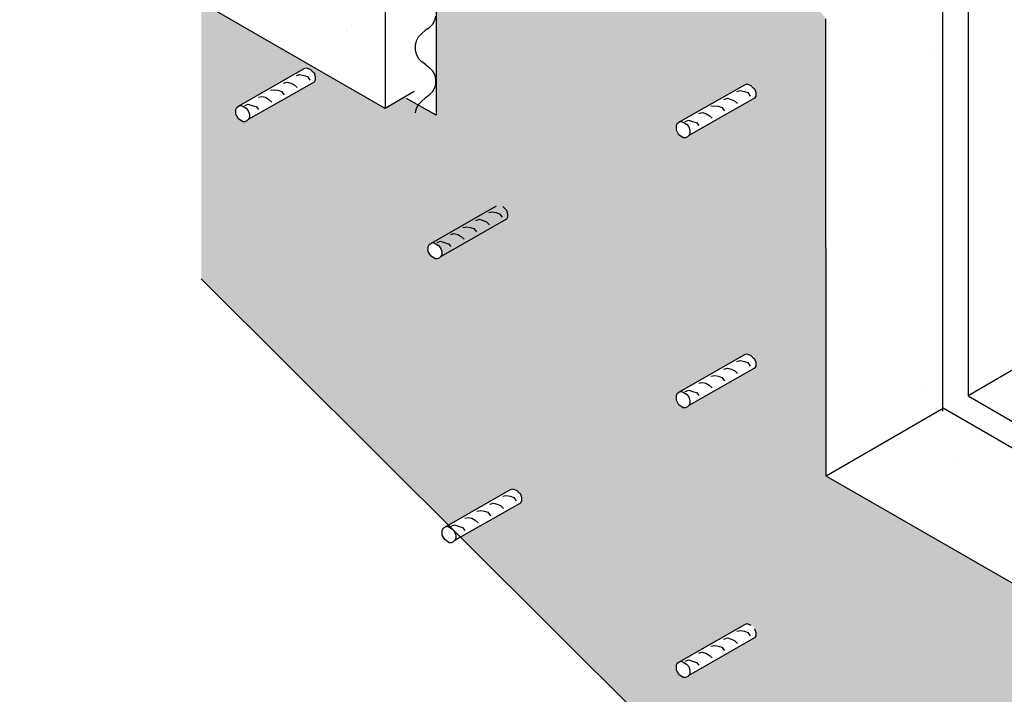
# Model space of a CAD drawing. Extents: x 448.6 to 539.3, y 234.2 to 297.2.
# Drawn here: x 512.4 to 518.2, y 264.6 to 268.6 of the extents above; entities that cross this region are included whole.
import ezdxf

# ---------------------------------------------------------------- set-up
doc = ezdxf.new("R2010")
doc.units = 0
doc.layers.get('0').update_dxf_attribs({"linetype": 'CONTINUOUS'})
pattern_1 = [(37.5, (504.2687, 247.02363), (-0.0126122, 0.3857778), [0, -0.304326, 0, -0.3403644, 0, -0.3253484]), (7.5, (504.2687, 247.02363), (0.354335, 0.565034), [0, -0.1641758, 0, -0.2742937, 0, -0.1051125]), (327.5, (504.02242, 247.02363), (0.623496, 0.001133), [0, -0.1001072, 0, -0.360386, 0, -0.4705038]), (317.5, (504.0224, 247.02363), (0.60187, 0.175723), [0, -0.0500536, 0, -0.236253, 0, -0.2702894])]

msp = doc.modelspace()

# ---------------------------------------------------------------- hatches: boundary and pattern name
h = msp.add_hatch()
h.set_pattern_fill('AR-SAND', color=252, scale=0.200214, style=0)
h.set_pattern_definition(pattern_1)
h.paths.add_polyline_path([(512.3761, 271.3555), (512.3761, 270.741), (512.4592, 270.6918), (512.3761, 270.6427), (512.3761, 270.6045), (512.4922, 270.6718), (512.9762, 270.3924), (512.4972, 270.1112), (512.3761, 270.1782), (512.3761, 270.1348), (512.4592, 270.0862), (512.3761, 270.0389), (512.3761, 270.0104), (512.4872, 270.0761), (512.9777, 269.7878), (512.4872, 269.5055), (512.3761, 269.5699), (512.3761, 269.536), (512.4572, 269.4885), (512.3761, 269.4427), (512.3761, 269.4123), (512.4872, 269.4755), (512.9777, 269.1882), (512.8191, 269.0976), (514.5434, 268.102), (514.5434, 270.1042)])
h.paths.add_polyline_path([(513.0027, 270.3765), (513.4963, 270.0912), (513.0077, 269.8089), (512.5242, 270.0962)], flags=16)
h.paths.add_polyline_path([(513.5233, 270.0761), (514.0188, 269.7878), (513.5283, 269.5055), (513.0358, 269.7878)], flags=16)
h.paths.add_polyline_path([(513.0077, 269.7728), (513.4983, 269.4885), (513.0107, 269.2052), (512.5172, 269.4885)], flags=16)
h.paths.add_polyline_path([(514.0188, 269.7878), (513.5233, 270.0761), (513.0358, 269.7878), (513.5283, 269.5055)], flags=16)
h.paths.add_polyline_path([(513.0027, 270.3765), (512.5242, 270.0962), (513.0077, 269.8089), (513.4963, 270.0912)], flags=16)
h.paths.add_polyline_path([(512.4922, 270.6718), (512.3761, 270.6045), (512.3761, 270.1782), (512.4972, 270.1112), (512.9762, 270.3924)], flags=16)
h.paths.add_polyline_path([(512.4872, 270.0761), (512.3761, 270.0104), (512.3761, 269.5699), (512.4872, 269.5055), (512.9777, 269.7878)], flags=16)
h.paths.add_polyline_path([(513.4983, 269.4885), (513.0077, 269.7728), (512.5172, 269.4885), (513.0107, 269.2052)], flags=16)
h.paths.add_polyline_path([(512.4872, 269.4755), (512.3761, 269.4123), (512.3761, 269.3534), (512.8191, 269.0976), (512.9777, 269.1882)])
h = msp.add_hatch()
h.set_pattern_fill('AR-SAND', color=252, scale=0.200214, style=0)
h.set_pattern_definition(pattern_1)
h.paths.add_polyline_path([(518.599, 265.0906), (517.1601, 265.9209), (517.1585, 267.4309), (515.8459, 264.7073), (518.2229, 262.3402)])
h.paths.add_polyline_path([(517.9399, 264.3272), (517.9553, 264.2786), (517.944, 264.2591), (517.5536, 264.0369), (517.5406, 264.0239), (517.5205, 264.0239), (517.4955, 264.0419), (517.4738, 264.0809), (517.4871, 264.1127), (517.4955, 264.116), (517.8965, 264.3453)], flags=16)
h.paths.add_polyline_path([(517.7087, 264.2141), (517.7472, 264.2088), (517.7508, 264.2041), (517.7185, 264.2154)], flags=0)
h.paths.add_polyline_path([(517.6327, 264.174), (517.6651, 264.167), (517.6757, 264.157), (517.6429, 264.1767)], flags=0)
h.paths.add_polyline_path([(517.5201, 264.1162), (517.5504, 264.0981), (517.565, 264.0564), (517.5606, 264.0489), (517.5606, 264.0689), (517.5536, 264.089), (517.5406, 264.104), (517.5205, 264.116), (517.52, 264.1162)], flags=0)
h.paths.add_polyline_path([(516.7347, 264.9599), (516.3443, 264.7377), (516.3313, 264.7246), (516.3112, 264.7246), (516.2862, 264.7427), (516.2645, 264.7817), (516.2778, 264.8135), (516.2862, 264.8167), (516.6872, 265.046), (516.7306, 265.0279), (516.746, 264.9793)], flags=17)
h.paths.add_polyline_path([(516.5415, 264.9048), (516.5092, 264.9161), (516.4994, 264.9148), (516.5379, 264.9096)], flags=16)
h.paths.add_polyline_path([(516.4664, 264.8578), (516.4336, 264.8775), (516.4234, 264.8748), (516.4558, 264.8677)], flags=16)
h.paths.add_polyline_path([(516.3108, 264.817), (516.3411, 264.7988), (516.3557, 264.7572), (516.3513, 264.7497), (516.3513, 264.7697), (516.3443, 264.7897), (516.3313, 264.8047), (516.3112, 264.8167), (516.3107, 264.817)], flags=16)
h.paths.add_polyline_path([(516.2862, 266.4185), (516.6872, 266.6477), (516.7306, 266.6296), (516.7472, 266.5774), (517.1585, 267.4309), (517.1571, 268.6338), (516.8298, 269.0623), (514.853, 270.2049), (514.8498, 270.2015), (514.8467, 270.1913), (514.8467, 268.9002), (514.8491, 268.8992), (515.2395, 269.1224), (515.2829, 269.1043), (515.2983, 269.0557), (515.287, 269.0363), (514.8966, 268.8141), (514.8836, 268.8011), (514.8467, 268.8011), (514.8467, 268.0624), (514.6583, 268.1684), (514.5434, 268.102), (513.4525, 268.7319), (513.4525, 267.0907), (514.9194, 265.63), (515.2987, 265.8469), (515.3421, 265.8288), (515.3575, 265.7802), (515.3462, 265.7607), (514.991, 265.5586), (515.8459, 264.7073), (516.7414, 266.5654), (516.3443, 266.3394), (516.3313, 266.3264), (516.3112, 266.3264), (516.2862, 266.3444), (516.2645, 266.3834), (516.2778, 266.4152)])
h.paths.add_polyline_path([(514.8726, 267.2224), (514.8796, 267.2264), (514.8796, 267.2294)], flags=0)
h.paths.add_polyline_path([(514.8395, 267.2094), (514.8145, 267.2274), (514.7928, 267.2664), (514.8061, 267.2982), (514.8145, 267.3014), (514.8273, 267.3088), (514.8694, 267.2835), (514.884, 267.2419), (514.865, 267.2094)], flags=16)
h.paths.add_polyline_path([(514.9947, 267.3425), (514.9619, 267.3622), (514.9517, 267.3595), (514.9841, 267.3525)], flags=16)
h.paths.add_polyline_path([(515.27, 267.4566), (515.27, 267.4932), (515.263, 267.4997), (515.2743, 267.464)], flags=16)
h.paths.add_polyline_path([(515.0698, 267.3895), (515.0375, 267.4008), (515.0277, 267.3996), (515.0662, 267.3943)], flags=16)
h.paths.add_polyline_path([(516.3112, 267.9281), (516.2862, 267.9461), (516.2645, 267.9851), (516.2778, 268.0169), (516.2862, 268.0202), (516.6872, 268.2494), (516.7306, 268.2314), (516.746, 268.1828), (516.7347, 268.1633), (516.3443, 267.9411), (516.3313, 267.9281)], flags=16)
h.paths.add_polyline_path([(516.3513, 267.9531), (516.3513, 267.9731), (516.3443, 267.9931), (516.3313, 268.0082), (516.3112, 268.0202), (516.3107, 268.0204), (516.3108, 268.0204), (516.3411, 268.0023), (516.3557, 267.9606)], flags=0)
h.paths.add_polyline_path([(516.4558, 268.0712), (516.4664, 268.0612), (516.4336, 268.0809), (516.4234, 268.0782)], flags=0)
h.paths.add_polyline_path([(516.4994, 268.1183), (516.5379, 268.113), (516.5415, 268.1083), (516.5092, 268.1195)], flags=0)
h.paths.add_polyline_path([(514.1223, 268.2585), (513.7319, 268.0363), (513.7189, 268.0233), (513.6989, 268.0233), (513.6739, 268.0413), (513.6522, 268.0803), (513.6654, 268.1121), (513.6739, 268.1154), (514.0748, 268.3446), (514.1182, 268.3266), (514.1337, 268.278)], flags=16)
h.paths.add_polyline_path([(513.9291, 268.2035), (513.8969, 268.2148), (513.8871, 268.2135), (513.9256, 268.2082)], flags=0)
h.paths.add_polyline_path([(513.854, 268.1564), (513.8212, 268.1761), (513.811, 268.1734), (513.8435, 268.1664)], flags=0)
h.paths.add_polyline_path([(513.6984, 268.1156), (513.7287, 268.0975), (513.7433, 268.0558), (513.7389, 268.0483), (513.7389, 268.0683), (513.7319, 268.0883), (513.7189, 268.1034), (513.6989, 268.1154), (513.6983, 268.1156)], flags=0)
h.paths.add_polyline_path([(522.4989, 265.3954), (519.5457, 267.4606), (519.3545, 267.4025), (519.3545, 264.6546), (518.599, 265.0906), (518.2229, 262.3402), (520.1864, 260.385), (520.1864, 258.5096), (522.4989, 256.8924)])
h.paths.add_polyline_path([(520.5366, 262.8246), (520.5521, 262.776), (520.5408, 262.7565), (520.1503, 262.5343), (520.1373, 262.5213), (520.1173, 262.5213), (520.0923, 262.5393), (520.0706, 262.5783), (520.0838, 262.6101), (520.0923, 262.6134), (520.4933, 262.8426)], flags=16)
h.paths.add_polyline_path([(520.1169, 262.6136), (520.1472, 262.5955), (520.1617, 262.5538), (520.1574, 262.5463), (520.1574, 262.5663), (520.1503, 262.5863), (520.1373, 262.6014), (520.1173, 262.6134), (520.1168, 262.6136)], flags=0)
h.paths.add_polyline_path([(520.1173, 264.123), (520.0923, 264.141), (520.0706, 264.1801), (520.0838, 264.2118), (520.0923, 264.2151), (520.4933, 264.4444), (520.5366, 264.4263), (520.5521, 264.3777), (520.5408, 264.3582), (520.1503, 264.136), (520.1373, 264.123)], flags=16)
h.paths.add_polyline_path([(520.1574, 264.148), (520.1574, 264.168), (520.1503, 264.1881), (520.1373, 264.2031), (520.1173, 264.2151), (520.1168, 264.2153), (520.1169, 264.2154), (520.1472, 264.1972), (520.1617, 264.1555)], flags=0)
h.paths.add_polyline_path([(520.2725, 264.2561), (520.2396, 264.2758), (520.2294, 264.2732), (520.2619, 264.2661)], flags=0)
h.paths.add_polyline_path([(520.3476, 264.3032), (520.3153, 264.3145), (520.3055, 264.3132), (520.344, 264.308)], flags=0)
h.paths.add_polyline_path([(521.4798, 263.4152), (521.8807, 263.6445), (521.9241, 263.6264), (521.9396, 263.5778), (521.9283, 263.5584), (521.5378, 263.3362), (521.5248, 263.3231), (521.5048, 263.3231), (521.4798, 263.3412), (521.4581, 263.3802), (521.4713, 263.412)], flags=16)
h.paths.add_polyline_path([(521.5346, 263.3973), (521.5492, 263.3557), (521.5448, 263.3482), (521.5448, 263.3682), (521.5378, 263.3882), (521.5248, 263.4032), (521.5048, 263.4152), (521.5043, 263.4155), (521.5044, 263.4155)], flags=0)
h.paths.add_polyline_path([(521.6169, 263.4733), (521.6494, 263.4662), (521.66, 263.4563), (521.6271, 263.476)], flags=0)
h.paths.add_polyline_path([(521.693, 263.5133), (521.7315, 263.5081), (521.735, 263.5033), (521.7028, 263.5146)], flags=0)
h.paths.add_polyline_path([(519.1573, 263.5584), (518.7669, 263.3362), (518.7539, 263.3231), (518.7338, 263.3231), (518.7088, 263.3412), (518.6871, 263.3802), (518.7004, 263.412), (518.7088, 263.4152), (519.1098, 263.6445), (519.1532, 263.6264), (519.1686, 263.5778)], flags=16)
h.paths.add_polyline_path([(518.9641, 263.5033), (518.9318, 263.5146), (518.922, 263.5133), (518.9605, 263.5081)], flags=0)
h.paths.add_polyline_path([(518.889, 263.4563), (518.8562, 263.476), (518.846, 263.4733), (518.8784, 263.4662)], flags=0)
h.paths.add_polyline_path([(518.7334, 263.4155), (518.7637, 263.3973), (518.7783, 263.3557), (518.7739, 263.3482), (518.7739, 263.3682), (518.7669, 263.3882), (518.7539, 263.4032), (518.7338, 263.4152), (518.7333, 263.4155)], flags=0)
h.paths.add_polyline_path([(521.4798, 261.8125), (521.8807, 262.0418), (521.9241, 262.0237), (521.9396, 261.9751), (521.9283, 261.9557), (521.5378, 261.7334), (521.5248, 261.7204), (521.5048, 261.7204), (521.4798, 261.7384), (521.4581, 261.7775), (521.4713, 261.8093)], flags=16)
h.paths.add_polyline_path([(521.5346, 261.7946), (521.5492, 261.753), (521.5448, 261.7454), (521.5448, 261.7655), (521.5378, 261.7855), (521.5248, 261.8005), (521.5048, 261.8125), (521.5043, 261.8127), (521.5044, 261.8128)], flags=0)
h.paths.add_polyline_path([(521.6169, 261.8706), (521.6494, 261.8635), (521.66, 261.8536), (521.6271, 261.8733)], flags=0)
h.paths.add_polyline_path([(521.693, 261.9106), (521.7315, 261.9054), (521.735, 261.9006), (521.7028, 261.9119)], flags=0)
h.paths.add_polyline_path([(521.5048, 264.9239), (521.4798, 264.9419), (521.4581, 264.9809), (521.4713, 265.0127), (521.4798, 265.0159), (521.8807, 265.2452), (521.9241, 265.2271), (521.9396, 265.1785), (521.9283, 265.1591), (521.5378, 264.9369), (521.5248, 264.9239)], flags=16)
h.paths.add_polyline_path([(521.5448, 264.9489), (521.5448, 264.9689), (521.5378, 264.9889), (521.5248, 265.0039), (521.5048, 265.0159), (521.5043, 265.0162), (521.5044, 265.0162), (521.5346, 264.998), (521.5492, 264.9564)], flags=0)
h.paths.add_polyline_path([(521.6494, 265.067), (521.66, 265.057), (521.6271, 265.0767), (521.6169, 265.074)], flags=0)
h.paths.add_polyline_path([(521.693, 265.1141), (521.7315, 265.1088), (521.735, 265.104), (521.7028, 265.1153)], flags=0)
h.paths.add_polyline_path([(520.0923, 265.7437), (520.0706, 265.7828), (520.0838, 265.8146), (520.0923, 265.8178), (520.4933, 266.0471), (520.5366, 266.029), (520.5521, 265.9804), (520.5408, 265.961), (520.1503, 265.7387), (520.1373, 265.7257), (520.1173, 265.7257)], flags=16)
h.paths.add_polyline_path([(520.1574, 265.7507), (520.1574, 265.7708), (520.1503, 265.7908), (520.1373, 265.8058), (520.1173, 265.8178), (520.1168, 265.818), (520.1169, 265.8181), (520.1472, 265.7999), (520.1617, 265.7582)], flags=0)
h.paths.add_polyline_path([(520.2725, 265.8589), (520.2396, 265.8786), (520.2294, 265.8759), (520.2619, 265.8688)], flags=0)
h.paths.add_polyline_path([(520.3476, 265.9059), (520.3153, 265.9172), (520.3055, 265.9159), (520.344, 265.9107)], flags=0)
h = msp.add_hatch()
h.set_pattern_fill('AR-SAND', color=256, scale=0.400429, style=0)
h.set_pattern_definition([(37.5, (504.2687, 247.0236), (-0.025224, 0.771556), [0, -0.608652, 0, -0.680729, 0, -0.650697]), (7.5, (504.2687, 247.0236), (0.70867, 1.13007), [0, -0.328352, 0, -0.548587, 0, -0.210225]), (327.5, (503.77616, 247.0236), (1.246992, 0.002266), [0, -0.200214, 0, -0.720772, 0, -0.941008]), (317.5, (503.7762, 247.0236), (1.20374, 0.351447), [0, -0.100107, 0, -0.472506, 0, -0.540579])])
h.paths.add_polyline_path([(518.7006, 265.8335), (517.8556, 266.3223), (517.1601, 265.9209), (518.599, 265.0906)])
h.paths.add_polyline_path([(519.3545, 265.4552), (518.7006, 265.8335), (518.599, 265.0906), (519.3545, 264.6546)])
h.paths.add_polyline_path([(517.8509, 268.8676), (517.1585, 267.4309), (517.1601, 265.9209), (517.8509, 266.3196)])
h.paths.add_polyline_path([(517.8509, 268.8676), (517.8509, 269.0343), (517.1571, 268.6338), (517.1585, 267.4309)])
h.paths.add_polyline_path([(517.5235, 269.4627), (516.8298, 269.0623), (517.1571, 268.6338), (517.8509, 269.0343)])

# ---------------------------------------------------------------- linework, layer by layer
at = {"color": 7}
for p, q in [((514.8467, 270.2085), (514.8467, 268.0624)), ((514.5434, 270.1042), (514.5434, 268.102)), ((514.5434, 268.102), (512.3761, 269.3534)), ((518.001, 269.1494), (518.001, 266.3964)), ((517.8509, 266.3063), (517.8509, 269.0343)), ((514.8217, 268.5996), (514.8037, 268.5795)), ((514.8367, 268.6246), (514.8217, 268.5996)), ((514.8417, 268.6496), (514.8367, 268.6246)), ((517.1601, 265.9209), (517.1571, 268.6338)), ((514.7416, 268.5265), (514.7616, 268.5465)), ((514.7616, 268.5465), (514.7816, 268.5645)), ((514.8037, 268.5795), (514.7816, 268.5645)), ((514.7246, 268.4774), (514.7296, 268.5045)), ((514.7246, 268.4494), (514.7246, 268.4774)), ((514.7296, 268.5045), (514.7416, 268.5265)), ((514.7296, 268.4244), (514.7246, 268.4494)), ((514.7416, 268.3993), (514.7296, 268.4244)), ((514.7616, 268.3793), (514.7416, 268.3993)), ((514.7816, 268.3643), (514.7616, 268.3793)), ((514.7816, 268.3643), (514.8037, 268.3473)), ((513.6739, 268.1154), (514.0643, 268.3386)), ((514.0172, 268.2986), (514.0362, 268.3036)), ((514.0362, 268.3036), (514.0623, 268.2986)), ((514.0643, 268.3386), (514.0773, 268.3436)), ((514.0773, 268.3436), (514.1013, 268.3336)), ((514.1013, 268.3336), (514.1093, 268.3256)), ((514.1093, 268.3256), (514.1223, 268.3136)), ((514.1223, 268.3136), (514.1293, 268.2916)), ((514.8037, 268.3473), (514.8217, 268.3273)), ((514.8217, 268.3273), (514.8367, 268.3042)), ((514.8367, 268.3042), (514.8417, 268.2762)), ((514.1223, 268.2585), (513.7319, 268.0363)), ((513.9411, 268.2515), (513.9622, 268.2585)), ((513.9622, 268.2585), (513.9842, 268.2515)), ((513.9842, 268.2515), (514.0042, 268.2435)), ((514.0042, 268.2435), (514.0212, 268.2265)), ((514.0623, 268.2986), (514.0823, 268.2916)), ((514.0823, 268.2916), (514.0973, 268.2705)), ((514.1293, 268.2705), (514.1223, 268.2585)), ((514.1293, 268.2916), (514.1293, 268.2705)), ((514.8417, 268.2492), (514.8367, 268.2242)), ((514.8417, 268.2762), (514.8417, 268.2492)), ((516.2862, 268.0202), (516.6766, 268.2434)), ((516.6766, 268.2434), (516.6896, 268.2484)), ((516.6896, 268.2484), (516.7137, 268.2384)), ((513.8641, 268.2105), (513.8871, 268.2135)), ((513.8871, 268.2135), (513.9091, 268.2105)), ((513.9091, 268.2105), (513.9291, 268.2035)), ((513.9291, 268.2035), (513.9441, 268.1835)), ((514.7166, 268.2021), (514.5434, 268.102)), ((514.8217, 268.1991), (514.8037, 268.1791)), ((514.8367, 268.2242), (514.8217, 268.1991)), ((516.6296, 268.2034), (516.6486, 268.2084)), ((516.6486, 268.2084), (516.6746, 268.2034)), ((516.6746, 268.2034), (516.6946, 268.1964)), ((516.6946, 268.1964), (516.7097, 268.1753)), ((516.7137, 268.2384), (516.7217, 268.2304)), ((516.7217, 268.2304), (516.7347, 268.2184)), ((516.7347, 268.2184), (516.7417, 268.1964)), ((516.7417, 268.1964), (516.7417, 268.1753)), ((513.7109, 268.1204), (513.7319, 268.1284)), ((513.7319, 268.1284), (513.7539, 268.1204)), ((513.792, 268.1684), (513.811, 268.1734)), ((513.811, 268.1734), (513.834, 268.1684)), ((513.834, 268.1684), (513.854, 268.1564)), ((513.854, 268.1564), (513.8711, 268.1404)), ((514.8467, 268.0624), (514.6714, 268.1611)), ((514.7296, 268.104), (514.7416, 268.1261)), ((514.7416, 268.1261), (514.7616, 268.1461)), ((514.7616, 268.1461), (514.7816, 268.1641)), ((514.8037, 268.1791), (514.7816, 268.1641)), ((516.7347, 268.1633), (516.3443, 267.9411)), ((516.5535, 268.1563), (516.5745, 268.1633)), ((516.5745, 268.1633), (516.5965, 268.1563)), ((516.5965, 268.1563), (516.6166, 268.1483)), ((516.6166, 268.1483), (516.6336, 268.1313)), ((516.7417, 268.1753), (516.7347, 268.1633)), ((513.6588, 268.0964), (513.6638, 268.1084)), ((513.6588, 268.0683), (513.6588, 268.0964)), ((513.6739, 268.0413), (513.6588, 268.0683)), ((513.6638, 268.1084), (513.6739, 268.1154)), ((513.6739, 268.1154), (513.6869, 268.1204)), ((513.6869, 268.1204), (513.6989, 268.1154)), ((513.6989, 268.1154), (513.7189, 268.1034)), ((513.7189, 268.1034), (513.7319, 268.0883)), ((513.7319, 268.0883), (513.7389, 268.0683)), ((513.7389, 268.0683), (513.7389, 268.0483)), ((513.7539, 268.1204), (513.779, 268.1134)), ((513.779, 268.1134), (513.792, 268.0964)), ((514.7246, 268.077), (514.7296, 268.104)), ((516.4043, 268.0732), (516.4234, 268.0782)), ((516.4234, 268.0782), (516.4464, 268.0732)), ((516.4464, 268.0732), (516.4664, 268.0612)), ((516.4764, 268.1153), (516.4994, 268.1183)), ((516.4994, 268.1183), (516.5215, 268.1153)), ((516.5215, 268.1153), (516.5415, 268.1083)), ((516.5415, 268.1083), (516.5565, 268.0882)), ((513.6989, 268.0233), (513.6739, 268.0413)), ((513.7109, 268.0233), (513.6989, 268.0233)), ((513.7239, 268.0283), (513.7109, 268.0233)), ((513.7319, 268.0363), (513.7239, 268.0283)), ((513.7389, 268.0483), (513.7319, 268.0363)), ((516.2712, 268.0011), (516.2762, 268.0132)), ((516.2762, 268.0132), (516.2862, 268.0202)), ((516.2862, 268.0202), (516.2992, 268.0252)), ((516.2992, 268.0252), (516.3112, 268.0202)), ((516.3112, 268.0202), (516.3313, 268.0082)), ((516.3233, 268.0252), (516.3443, 268.0332)), ((516.3443, 268.0332), (516.3663, 268.0252)), ((516.3663, 268.0252), (516.3913, 268.0182)), ((516.3913, 268.0182), (516.4043, 268.0011)), ((516.4664, 268.0612), (516.4834, 268.0452)), ((516.2712, 267.9731), (516.2712, 268.0011)), ((516.2862, 267.9461), (516.2712, 267.9731)), ((516.3313, 268.0082), (516.3443, 267.9931)), ((516.3443, 267.9931), (516.3513, 267.9731)), ((516.3513, 267.9531), (516.3443, 267.9411)), ((516.3513, 267.9731), (516.3513, 267.9531)), ((516.3112, 267.9281), (516.2862, 267.9461)), ((516.3233, 267.9281), (516.3112, 267.9281)), ((516.3363, 267.9331), (516.3233, 267.9281)), ((516.3443, 267.9411), (516.3363, 267.9331)), ((514.8145, 267.3014), (515.2049, 267.5247)), ((515.1579, 267.4846), (515.1769, 267.4897)), ((515.1769, 267.4897), (515.2029, 267.4846)), ((515.2029, 267.4846), (515.2229, 267.4776)), ((515.242, 267.5197), (515.25, 267.5117)), ((515.25, 267.5117), (515.263, 267.4997)), ((515.263, 267.4997), (515.27, 267.4776)), ((515.263, 267.4446), (514.8726, 267.2224)), ((515.0818, 267.4376), (515.1028, 267.4446)), ((515.1028, 267.4446), (515.1248, 267.4376)), ((515.1248, 267.4376), (515.1449, 267.4296)), ((515.1449, 267.4296), (515.1619, 267.4126)), ((515.2229, 267.4776), (515.238, 267.4566)), ((515.27, 267.4566), (515.263, 267.4446)), ((515.27, 267.4776), (515.27, 267.4566)), ((515.0047, 267.3966), (515.0277, 267.3996)), ((515.0277, 267.3996), (515.0498, 267.3966)), ((515.0498, 267.3966), (515.0698, 267.3895)), ((515.0698, 267.3895), (515.0848, 267.3695)), ((514.8515, 267.3065), (514.8726, 267.3145)), ((514.8726, 267.3145), (514.8946, 267.3065)), ((514.9326, 267.3545), (514.9517, 267.3595)), ((514.9517, 267.3595), (514.9747, 267.3545)), ((514.9747, 267.3545), (514.9947, 267.3425)), ((514.9947, 267.3425), (515.0117, 267.3265)), ((514.7995, 267.2824), (514.8045, 267.2944)), ((514.7995, 267.2544), (514.7995, 267.2824)), ((514.8145, 267.2274), (514.7995, 267.2544)), ((514.8045, 267.2944), (514.8145, 267.3014)), ((514.8145, 267.3014), (514.8275, 267.3065)), ((514.8275, 267.3065), (514.8395, 267.3014)), ((514.8395, 267.3014), (514.8596, 267.2894)), ((514.8596, 267.2894), (514.8726, 267.2744)), ((514.8726, 267.2744), (514.8796, 267.2544)), ((514.8796, 267.2544), (514.8796, 267.2344)), ((514.8946, 267.3065), (514.9196, 267.2994)), ((514.9196, 267.2994), (514.9326, 267.2824)), ((514.8395, 267.2094), (514.8145, 267.2274)), ((514.8515, 267.2094), (514.8395, 267.2094)), ((514.8646, 267.2144), (514.8515, 267.2094)), ((514.8726, 267.2224), (514.8646, 267.2144)), ((514.8796, 267.2344), (514.8726, 267.2224)), ((513.4525, 267.0907), (520.1864, 260.385)), ((516.2862, 266.4185), (516.6766, 266.6417)), ((516.6766, 266.6417), (516.6896, 266.6467)), ((516.6896, 266.6467), (516.7137, 266.6367)), ((516.7137, 266.6367), (516.7217, 266.6287)), ((516.7217, 266.6287), (516.7347, 266.6167)), ((516.7347, 266.6167), (516.7417, 266.5946)), ((516.7347, 266.5616), (516.3443, 266.3394)), ((516.5535, 266.5546), (516.5745, 266.5616)), ((516.5745, 266.5616), (516.5965, 266.5546)), ((516.5965, 266.5546), (516.6166, 266.5466)), ((516.6296, 266.6016), (516.6486, 266.6067)), ((516.6486, 266.6067), (516.6746, 266.6016)), ((516.6746, 266.6016), (516.6946, 266.5946)), ((516.6946, 266.5946), (516.7097, 266.5736)), ((516.7417, 266.5736), (516.7347, 266.5616)), ((516.7417, 266.5946), (516.7417, 266.5736)), ((518.3464, 266.5966), (518.001, 266.3964)), ((516.4764, 266.5136), (516.4994, 266.5166)), ((516.4994, 266.5166), (516.5215, 266.5136)), ((516.5215, 266.5136), (516.5415, 266.5065)), ((516.5415, 266.5065), (516.5565, 266.4865)), ((516.6166, 266.5466), (516.6336, 266.5296)), ((516.4043, 266.4715), (516.4234, 266.4765)), ((516.4234, 266.4765), (516.4464, 266.4715)), ((516.4464, 266.4715), (516.4664, 266.4595)), ((516.4664, 266.4595), (516.4834, 266.4435)), ((516.2712, 266.3994), (516.2762, 266.4114)), ((516.2712, 266.3714), (516.2712, 266.3994)), ((516.2762, 266.4114), (516.2862, 266.4185)), ((516.2862, 266.4185), (516.2992, 266.4235)), ((516.2992, 266.4235), (516.3112, 266.4185)), ((516.3112, 266.4185), (516.3313, 266.4064)), ((516.3233, 266.4235), (516.3443, 266.4315)), ((516.3313, 266.4064), (516.3443, 266.3914)), ((516.3443, 266.4315), (516.3663, 266.4235)), ((516.3443, 266.3914), (516.3513, 266.3714)), ((516.3663, 266.4235), (516.3913, 266.4164)), ((516.3913, 266.4164), (516.4043, 266.3994)), ((518.001, 266.3964), (519.3575, 265.6136)), ((516.2862, 266.3444), (516.2712, 266.3714)), ((516.3112, 266.3264), (516.2862, 266.3444)), ((516.3233, 266.3264), (516.3112, 266.3264)), ((516.3363, 266.3314), (516.3233, 266.3264)), ((516.3443, 266.3394), (516.3363, 266.3314)), ((516.3513, 266.3514), (516.3443, 266.3394)), ((516.3513, 266.3714), (516.3513, 266.3514)), ((517.8539, 266.3213), (517.1601, 265.9209)), ((519.3575, 265.4534), (517.8539, 266.3233)), ((519.3545, 264.6546), (517.1601, 265.9209)), ((514.8977, 265.6176), (515.2881, 265.8408)), ((515.2411, 265.8008), (515.2601, 265.8058)), ((515.2601, 265.8058), (515.2861, 265.8008)), ((515.2861, 265.8008), (515.3062, 265.7938)), ((515.2881, 265.8408), (515.3012, 265.8458)), ((515.3012, 265.8458), (515.3252, 265.8358)), ((515.3062, 265.7938), (515.3212, 265.7728)), ((515.3252, 265.8358), (515.3332, 265.8278)), ((515.3332, 265.8278), (515.3462, 265.8158)), ((515.3462, 265.8158), (515.3532, 265.7938)), ((515.3532, 265.7938), (515.3532, 265.7728)), ((515.3462, 265.7607), (514.9558, 265.5385)), ((515.165, 265.7537), (515.186, 265.7607)), ((515.186, 265.7607), (515.2081, 265.7537)), ((515.2081, 265.7537), (515.2281, 265.7457)), ((515.2281, 265.7457), (515.2451, 265.7287)), ((515.3532, 265.7728), (515.3462, 265.7607)), ((515.0159, 265.6707), (515.0349, 265.6757)), ((515.0349, 265.6757), (515.0579, 265.6707)), ((515.0879, 265.7127), (515.111, 265.7157)), ((515.111, 265.7157), (515.133, 265.7127)), ((515.133, 265.7127), (515.153, 265.7057)), ((515.153, 265.7057), (515.168, 265.6857)), ((514.8877, 265.6106), (514.8977, 265.6176)), ((514.8977, 265.6176), (514.9107, 265.6226)), ((514.9107, 265.6226), (514.9228, 265.6176)), ((514.9228, 265.6176), (514.9428, 265.6056)), ((514.9348, 265.6226), (514.9558, 265.6306)), ((514.9558, 265.6306), (514.9778, 265.6226)), ((514.9778, 265.6226), (515.0028, 265.6156)), ((515.0028, 265.6156), (515.0159, 265.5986)), ((515.0579, 265.6707), (515.0779, 265.6586)), ((515.0779, 265.6586), (515.0949, 265.6426)), ((514.8827, 265.5986), (514.8877, 265.6106)), ((514.8827, 265.5705), (514.8827, 265.5986)), ((514.8977, 265.5435), (514.8827, 265.5705)), ((514.9428, 265.6056), (514.9558, 265.5906)), ((514.9558, 265.5906), (514.9628, 265.5705)), ((514.9628, 265.5705), (514.9628, 265.5505)), ((514.9228, 265.5255), (514.8977, 265.5435)), ((514.9348, 265.5255), (514.9228, 265.5255)), ((514.9478, 265.5305), (514.9348, 265.5255)), ((514.9558, 265.5385), (514.9478, 265.5305)), ((514.9628, 265.5505), (514.9558, 265.5385)), ((516.2862, 264.8167), (516.6766, 265.04)), ((516.6766, 265.04), (516.6896, 265.045)), ((516.6896, 265.045), (516.7137, 265.035)), ((516.6296, 264.9999), (516.6486, 265.0049)), ((516.6486, 265.0049), (516.6746, 264.9999)), ((516.6746, 264.9999), (516.6946, 264.9929)), ((516.6946, 264.9929), (516.7097, 264.9719)), ((516.7347, 265.0149), (516.7417, 264.9929)), ((516.7417, 264.9929), (516.7417, 264.9719)), ((516.7347, 264.9599), (516.3443, 264.7377)), ((516.4764, 264.9118), (516.4994, 264.9148)), ((516.4994, 264.9148), (516.5215, 264.9118)), ((516.5535, 264.9529), (516.5745, 264.9599)), ((516.5745, 264.9599), (516.5965, 264.9529)), ((516.5965, 264.9529), (516.6166, 264.9449)), ((516.6166, 264.9449), (516.6336, 264.9279)), ((516.7417, 264.9719), (516.7347, 264.9599)), ((516.4043, 264.8698), (516.4234, 264.8748)), ((516.4234, 264.8748), (516.4464, 264.8698)), ((516.4464, 264.8698), (516.4664, 264.8578)), ((516.4664, 264.8578), (516.4834, 264.8418)), ((516.5215, 264.9118), (516.5415, 264.9048)), ((516.5415, 264.9048), (516.5565, 264.8848)), ((516.2712, 264.7977), (516.2762, 264.8097)), ((516.2712, 264.7697), (516.2712, 264.7977)), ((516.2762, 264.8097), (516.2862, 264.8167)), ((516.2862, 264.8167), (516.2992, 264.8217)), ((516.2992, 264.8217), (516.3112, 264.8167)), ((516.3112, 264.8167), (516.3313, 264.8047)), ((516.3233, 264.8217), (516.3443, 264.8297)), ((516.3313, 264.8047), (516.3443, 264.7897)), ((516.3443, 264.8297), (516.3663, 264.8217)), ((516.3663, 264.8217), (516.3913, 264.8147)), ((516.3913, 264.8147), (516.4043, 264.7977)), ((516.2862, 264.7427), (516.2712, 264.7697)), ((516.3112, 264.7246), (516.2862, 264.7427)), ((516.3443, 264.7897), (516.3513, 264.7697)), ((516.3513, 264.7497), (516.3443, 264.7377)), ((516.3513, 264.7697), (516.3513, 264.7497)), ((516.3233, 264.7246), (516.3112, 264.7246)), ((516.3363, 264.7296), (516.3233, 264.7246)), ((516.3443, 264.7377), (516.3363, 264.7296))]:
    msp.add_line(p, q, dxfattribs=at)

doc.saveas('drawing.dxf')
